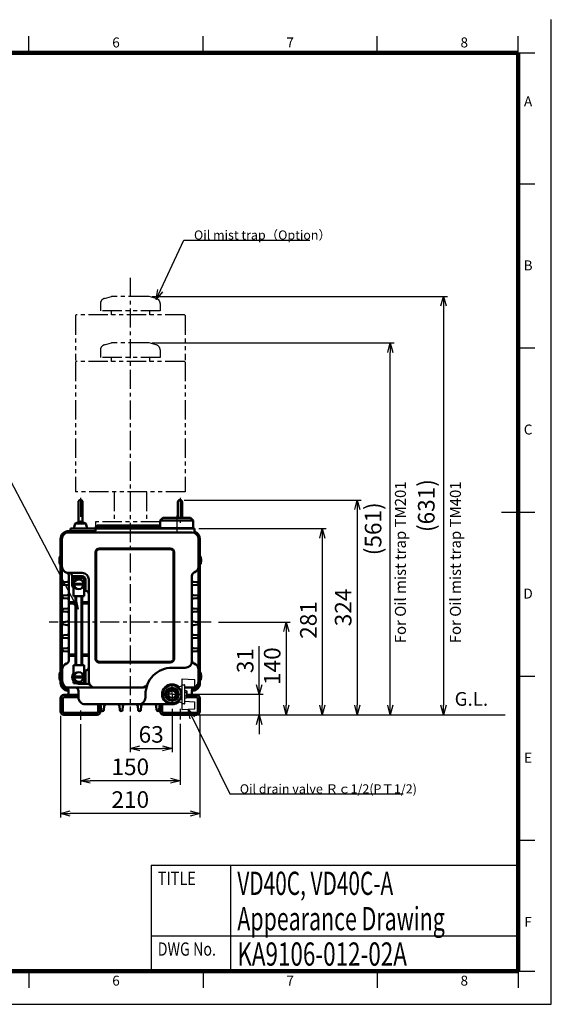
# Model space of a CAD drawing. Units: millimetres. Extents: x 0 to 2100, y 0 to 1485.
# Drawn here: x 1298 to 2100, y 0 to 1485 of the extents above; entities that cross this region are included whole.
import ezdxf

# ---------------------------------------------------------------- set-up
doc = ezdxf.new("R2010")
doc.units = ezdxf.units.MM
doc.header["$LTSCALE"] = 0.909358
for name, pattern in [('CENTER', [50.8, 31.75, -6.35, 6.35, -6.35]), ('HIDDEN', [9.525, 6.35, -3.175]), ('PHANTOM', [63.5, 31.75, -6.35, 6.35, -6.35, 6.35, -6.35])]:
    doc.linetypes.add(name, pattern=pattern)
for name, color, linetype in [('1', 7, 'Continuous'), ('CENTER1', 7, 'Continuous'), ('DIMENSION', 7, 'Continuous'), ('HIDDEN1', 7, 'Continuous'), ('HIDDEN2', 7, 'Continuous'), ('PHANTOM1', 7, 'Continuous'), ('PROFILE1', 7, 'Continuous'), ('PROFILE2', 7, 'Continuous')]:
    doc.layers.add(name, color=color, linetype=linetype)
doc.styles.get("Standard").update_dxf_attribs({"font": 'txt', "bigfont": 'extfont2'})
doc.dimstyles.get("Standard").update_dxf_attribs({"dimtxt": 2.5, "dimasz": 2.5, "dimexe": 1.25, "dimexo": 0.625, "dimtad": 1, "dimzin": 0, "dimdsep": 46, "dimtxsty": 'Standard', "dimcen": 2.5, "dimadec": 0, "dimazin": 0, "dimtfac": 0.75, "dimtmove": 0, "dimatfit": 3, "dimfxl": 1, "dimarcsym": 0})

# ---------------------------------------------------------------- blocks, each defined once
blk = doc.blocks.new('_OPEN30')
at = {"color": 0, "linetype": 'ByBlock', "lineweight": -2}
for p, q in [((-1, 0.267949), (0, 0)), ((0, 0), (-1, -0.267949)), ((0, 0), (-1, 0))]:
    blk.add_line(p, q, dxfattribs=at)
blk = doc.blocks.new('*D19')
at = {"layer": 'Defpoints', "color": 0}
for p in [(1390.1, 429), (1540.1, 429.6), (1390.1, 337.2)]:
    blk.add_point(p, dxfattribs=at)
at = {"layer": 'DIMENSION', "color": 0, "linetype": 'Continuous', "lineweight": 25}
for p, q in [((1390.1, 422.7), (1390.1, 331.2)), ((1540.1, 423.2), (1540.1, 331.2)), ((1525.6, 337.2), (1404.6, 337.2))]:
    blk.add_line(p, q, dxfattribs=at)
at = {"layer": 'DIMENSION', "color": 0, "lineweight": 25, "xscale": 14.5, "yscale": 14.5, "zscale": 14.5, "rotation": 180}
blk.add_blockref('_OPEN30', (1390.1, 337.2), dxfattribs=at)
at = {"layer": 'DIMENSION', "color": 0, "lineweight": 25, "xscale": 14.5, "yscale": 14.5, "zscale": 14.5}
blk.add_blockref('_OPEN30', (1540.1, 337.2), dxfattribs=at)
at = {"layer": 'DIMENSION', "color": 0, "lineweight": 50, "insert": (1465.1, 354.9), "char_height": 25, "attachment_point": 5}
blk.add_mtext('150', dxfattribs=at)
blk = doc.blocks.new('*D20')
at = {"layer": 'Defpoints', "color": 0}
for p in [(1360.1, 441.5), (1570.1, 441.5), (1360.1, 287.7)]:
    blk.add_point(p, dxfattribs=at)
at = {"layer": 'DIMENSION', "color": 0, "linetype": 'Continuous', "lineweight": 25}
for p, q in [((1360.1, 435.2), (1360.1, 281.7)), ((1570.1, 435.2), (1570.1, 281.7)), ((1555.6, 287.7), (1374.6, 287.7))]:
    blk.add_line(p, q, dxfattribs=at)
at = {"layer": 'DIMENSION', "color": 0, "lineweight": 25, "xscale": 14.5, "yscale": 14.5, "zscale": 14.5, "rotation": 180}
blk.add_blockref('_OPEN30', (1360.1, 287.7), dxfattribs=at)
at = {"layer": 'DIMENSION', "color": 0, "lineweight": 25, "xscale": 14.5, "yscale": 14.5, "zscale": 14.5}
blk.add_blockref('_OPEN30', (1570.1, 287.7), dxfattribs=at)
at = {"layer": 'DIMENSION', "color": 0, "lineweight": 50, "insert": (1465.1, 305.5), "char_height": 25, "attachment_point": 5}
blk.add_mtext('210', dxfattribs=at)
blk = doc.blocks.new('*D21')
at = {"layer": 'Defpoints', "color": 0}
for p in [(1528.1, 452), (1465.1, 441.4), (1528.1, 386)]:
    blk.add_point(p, dxfattribs=at)
at = {"layer": 'DIMENSION', "color": 0, "linetype": 'Continuous', "lineweight": 25}
for p, q in [((1528.1, 445.7), (1528.1, 380)), ((1465.1, 435.1), (1465.1, 380)), ((1479.6, 386), (1513.6, 386))]:
    blk.add_line(p, q, dxfattribs=at)
at = {"layer": 'DIMENSION', "color": 0, "lineweight": 25, "xscale": 14.5, "yscale": 14.5, "zscale": 14.5, "rotation": 180}
blk.add_blockref('_OPEN30', (1465.1, 386), dxfattribs=at)
at = {"layer": 'DIMENSION', "color": 0, "lineweight": 25, "xscale": 14.5, "yscale": 14.5, "zscale": 14.5}
blk.add_blockref('_OPEN30', (1528.1, 386), dxfattribs=at)
at = {"layer": 'DIMENSION', "color": 0, "lineweight": 50, "insert": (1496.6, 403.8), "char_height": 25, "attachment_point": 5}
blk.add_mtext('63', dxfattribs=at)
blk = doc.blocks.new('*D22')
at = {"layer": 'Defpoints', "color": 0}
for p in [(1562.1, 717.6), (1565.1, 436.5), (1754.6, 436.5)]:
    blk.add_point(p, dxfattribs=at)
at = {"layer": 'DIMENSION', "color": 0, "linetype": 'Continuous', "lineweight": 25}
for p, q in [((1568.4, 717.6), (1760.6, 717.6)), ((1754.6, 703.1), (1754.6, 451)), ((1571.4, 436.5), (1760.6, 436.5))]:
    blk.add_line(p, q, dxfattribs=at)
at = {"layer": 'DIMENSION', "color": 0, "lineweight": 25, "xscale": 14.5, "yscale": 14.5, "zscale": 14.5}
for p, rotation in [((1754.6, 717.6), 90), ((1754.6, 436.5), 270)]:
    blk.add_blockref('_OPEN30', p, dxfattribs=dict(at, rotation=rotation))
at = {"layer": 'DIMENSION', "color": 0, "lineweight": 50, "insert": (1736.8, 579.6), "char_height": 25, "attachment_point": 5, "rotation": 90}
blk.add_mtext('281', dxfattribs=at)
blk = doc.blocks.new('*D23')
at = {"layer": 'Defpoints', "color": 0}
for p in [(1591.8, 576.5), (1565.1, 436.5), (1700.3, 436.5)]:
    blk.add_point(p, dxfattribs=at)
at = {"layer": 'DIMENSION', "color": 0, "linetype": 'Continuous', "lineweight": 25}
for p, q in [((1598.1, 576.5), (1706.3, 576.5)), ((1700.3, 562), (1700.3, 451)), ((1571.4, 436.5), (1706.3, 436.5))]:
    blk.add_line(p, q, dxfattribs=at)
at = {"layer": 'DIMENSION', "color": 0, "lineweight": 25, "xscale": 14.5, "yscale": 14.5, "zscale": 14.5}
for p, rotation in [((1700.3, 576.5), 90), ((1700.3, 436.5), 270)]:
    blk.add_blockref('_OPEN30', p, dxfattribs=dict(at, rotation=rotation))
at = {"layer": 'DIMENSION', "color": 0, "lineweight": 50, "insert": (1682.3, 510), "char_height": 25, "attachment_point": 5, "rotation": 90}
blk.add_mtext('140', dxfattribs=at)
blk = doc.blocks.new('*D24')
at = {"layer": 'Defpoints', "color": 0}
for p in [(1543.6, 467.5), (1565.1, 436.5), (1659.3, 436.5)]:
    blk.add_point(p, dxfattribs=at)
at = {"layer": 'DIMENSION', "color": 0, "linetype": 'Continuous', "lineweight": 25}
for p, q in [((1659.3, 467.5), (1659.3, 540)), ((1659.3, 482), (1659.3, 496.5)), ((1549.9, 467.5), (1665.3, 467.5)), ((1659.3, 467.5), (1659.3, 436.5)), ((1571.4, 436.5), (1665.3, 436.5)), ((1659.3, 422), (1659.3, 407.5))]:
    blk.add_line(p, q, dxfattribs=at)
at = {"layer": 'DIMENSION', "color": 0, "lineweight": 25, "xscale": 14.5, "yscale": 14.5, "zscale": 14.5}
for p, rotation in [((1659.3, 467.5), 270), ((1659.3, 436.5), 90)]:
    blk.add_blockref('_OPEN30', p, dxfattribs=dict(at, rotation=rotation))
at = {"layer": 'DIMENSION', "color": 0, "lineweight": 50, "insert": (1641.6, 518.3), "char_height": 25, "attachment_point": 5, "rotation": 90}
blk.add_mtext('31', dxfattribs=at)
blk = doc.blocks.new('*D25')
at = {"layer": 'Defpoints', "color": 0}
for p in [(1540.1, 760.5), (1565.1, 436.5), (1807.3, 436.5)]:
    blk.add_point(p, dxfattribs=at)
at = {"layer": 'DIMENSION', "color": 0, "linetype": 'Continuous', "lineweight": 25}
for p, q in [((1546.4, 760.5), (1813.3, 760.5)), ((1807.3, 746), (1807.3, 451)), ((1571.4, 436.5), (1813.3, 436.5))]:
    blk.add_line(p, q, dxfattribs=at)
at = {"layer": 'DIMENSION', "color": 0, "lineweight": 25, "xscale": 14.5, "yscale": 14.5, "zscale": 14.5}
for p, rotation in [((1807.3, 760.5), 90), ((1807.3, 436.5), 270)]:
    blk.add_blockref('_OPEN30', p, dxfattribs=dict(at, rotation=rotation))
at = {"layer": 'DIMENSION', "color": 0, "lineweight": 50, "insert": (1789.3, 598.5), "char_height": 25, "attachment_point": 5, "rotation": 90}
blk.add_mtext('324', dxfattribs=at)
blk = doc.blocks.new('*D27')
at = {"color": 0, "linetype": 'Continuous', "lineweight": 25}
for p, q in [((1497.9, 1067.6), (1943.3, 1067.6)), ((1937.3, 1053.1), (1937.3, 451)), ((1571.4, 436.5), (1943.3, 436.5))]:
    blk.add_line(p, q, dxfattribs=at)
at = {"layer": 'Defpoints', "color": 0}
for p in [(1491.5, 1067.6), (1565.1, 436.5), (1937.3, 436.5)]:
    blk.add_point(p, dxfattribs=at)
at = {"color": 0, "lineweight": 25, "xscale": 14.5, "yscale": 14.5, "zscale": 14.5}
for p, rotation in [((1937.3, 1067.6), 90), ((1937.3, 436.5), 270)]:
    blk.add_blockref('_OPEN30', p, dxfattribs=dict(at, rotation=rotation))
at = {"color": 0, "lineweight": 50, "insert": (1914.6, 752.1), "char_height": 25, "attachment_point": 5, "rotation": 90}
blk.add_mtext('(631)', dxfattribs=at)
blk = doc.blocks.new('*D28')
at = {"color": 0, "linetype": 'Continuous', "lineweight": 25}
for p, q in [((1497.9, 997.6), (1863.1, 997.6)), ((1857.1, 451), (1857.1, 983.1)), ((1571.4, 436.5), (1863.1, 436.5))]:
    blk.add_line(p, q, dxfattribs=at)
at = {"layer": 'Defpoints', "color": 0}
for p in [(1491.5, 997.6), (1857.1, 997.6), (1565.1, 436.5)]:
    blk.add_point(p, dxfattribs=at)
at = {"color": 0, "lineweight": 25, "xscale": 14.5, "yscale": 14.5, "zscale": 14.5}
for p, rotation in [((1857.1, 997.6), 90), ((1857.1, 436.5), 270)]:
    blk.add_blockref('_OPEN30', p, dxfattribs=dict(at, rotation=rotation))
at = {"color": 0, "lineweight": 50, "insert": (1834.4, 717.1), "char_height": 25, "attachment_point": 5, "rotation": 90}
blk.add_mtext('(561)', dxfattribs=at)
blk = doc.blocks.new('JZB_0001')
at = {"layer": 'HIDDEN2', "color": 7, "linetype": 'Continuous', "lineweight": 25}
for p, q in [((1312.4, 1434.9), (1312.4, 1459.9)), ((1574.8, 1434.9), (1574.8, 1459.9)), ((1837.3, 1434.9), (1837.3, 1459.9)), ((2049.8, 1434.9), (2049.8, 1459.9)), ((2049.8, 1434.9), (2074.8, 1434.9)), ((2049.8, 1237.4), (2074.8, 1237.4)), ((2049.8, 989.9), (2074.8, 989.9)), ((2024.8, 742.4), (2074.8, 742.4)), ((2049.8, 495), (2074.8, 495)), ((2049.8, 247.5), (2074.8, 247.5)), ((1496.5, 210), (1496.5, 50)), ((1496.5, 210), (2049.8, 210)), ((1616.5, 50), (1616.5, 210)), ((1496.5, 103.3), (2049.8, 103.3)), ((1312.4, 50), (1312.4, 25)), ((1574.8, 50), (1574.8, 25)), ((1837.3, 50), (1837.3, 25)), ((2049.8, 50), (2049.8, 25)), ((2049.8, 50), (2074.8, 50))]:
    blk.add_line(p, q, dxfattribs=at)
at = {"layer": 'HIDDEN2', "color": 7, "linetype": 'Continuous', "lineweight": 100}
for p, q in [((125, 1434.9), (2049.8, 1434.9)), ((2049.8, 1434.9), (2049.8, 50)), ((2049.8, 50), (125, 50))]:
    blk.add_line(p, q, dxfattribs=at)
at = {"layer": 'PHANTOM1', "color": 7, "linetype": 'Continuous', "lineweight": 25}
for p, q in [((2099.8, 0), (2099.8, 1484.9)), ((0, 0), (2099.8, 0))]:
    blk.add_line(p, q, dxfattribs=at)
at = {"layer": 'HIDDEN2', "color": 7, "lineweight": 25, "char_height": 15, "attachment_point": 5}
for s, insert in [('\\A1;6', (1443.6, 1450.5)), ('\\A1;7', (1706.1, 1450.5)), ('\\A1;8', (1968.6, 1450.5)), ('\\A1;A', (2064.8, 1361.8)), ('\\A1;B', (2064.8, 1114.3)), ('\\A1;C', (2064.8, 866.8)), ('\\A1;D', (2064.8, 619.4)), ('\\A1;E', (2064.8, 371.9)), ('\\A1;F', (2064.8, 124.4)), ('\\A1;6', (1443.6, 35.7)), ('\\A1;7', (1706.1, 35.7)), ('\\A1;8', (1968.6, 35.7))]:
    blk.add_mtext(s, dxfattribs=dict(at, insert=insert))
at = {"layer": 'PROFILE2', "color": 4, "lineweight": 50, "char_height": 20, "attachment_point": 1}
for s, insert in [('\\A1;\\W0.8036;TITLE', (1506.5, 200)), ('\\A1;\\W0.7875;DWG No.', (1506.5, 93.3))]:
    blk.add_mtext(s, dxfattribs=dict(at, insert=insert))

msp = doc.modelspace()

# ---------------------------------------------------------------- linework, layer by layer
at = {"layer": '1', "color": 2, "linetype": 'Continuous', "lineweight": 25}
msp.add_arc((1543.09, 445.03), 0.5, 180, 273, dxfattribs=at)
at = {"layer": 'CENTER1', "color": 7, "linetype": 'CENTER', "lineweight": 25}
for p, q in [((1465.09, 1095.6), (1465.09, 441.4)), ((1390.09, 763.97), (1390.09, 725.98)), ((1540.09, 763.97), (1540.09, 725.98)), ((1412.59, 727.61), (1412.59, 717.61)), ((1535.09, 737.03), (1535.09, 710.56)), ((1587.16, 576.51), (1343.01, 576.51)), ((1528.09, 467.51), (1528.09, 483.01)), ((1528.09, 467.51), (1512.59, 467.51)), ((1528.09, 467.51), (1543.59, 467.51)), ((1528.09, 467.51), (1528.09, 452.01)), ((1540.09, 445.58), (1540.09, 429.57)), ((1390.09, 443.1), (1390.09, 429))]:
    msp.add_line(p, q, dxfattribs=at)
at = {"layer": 'DIMENSION', "color": 7, "linetype": 'Continuous', "lineweight": 25}
msp.add_line((1565.09, 436.51), (2030.12, 436.58), dxfattribs=at)
at = {"layer": 'HIDDEN1', "color": 3, "linetype": 'HIDDEN', "lineweight": 25}
for p, q in [((1385.09, 436.51), (1385.09, 439.71)), ((1395.09, 436.51), (1395.09, 439.71)), ((1535.09, 436.51), (1535.09, 439.71)), ((1545.09, 436.51), (1545.09, 439.71))]:
    msp.add_line(p, q, dxfattribs=at)
at = {"layer": 'PHANTOM1', "color": 3, "linetype": 'PHANTOM', "lineweight": 25}
for p, q in [((1420.09, 1056.78), (1420.09, 1045.61)), ((1426.02, 1064.51), (1436.57, 1067.34)), ((1491.53, 1067.61), (1438.64, 1067.61)), ((1504.16, 1064.51), (1493.6, 1067.34)), ((1510.09, 1056.78), (1510.09, 1045.61)), ((1383.49, 1039.61), (1382.49, 1038.61)), ((1546.69, 1039.61), (1383.49, 1039.61)), ((1510.09, 1045.61), (1420.09, 1045.61)), ((1436.09, 1045.61), (1436.09, 1039.61)), ((1494.09, 1045.61), (1494.09, 1039.61)), ((1546.69, 1039.61), (1547.69, 1038.61)), ((1382.49, 1038.61), (1382.49, 971.04)), ((1547.69, 1038.61), (1547.69, 971.28))]:
    msp.add_line(p, q, dxfattribs=at)
at = {"layer": 'PHANTOM1', "color": 2, "linetype": 'PHANTOM', "lineweight": 25}
for p, q in [((1426.02, 994.51), (1436.57, 997.34)), ((1491.53, 997.61), (1438.64, 997.61)), ((1504.16, 994.51), (1493.6, 997.34)), ((1420.09, 986.78), (1420.09, 975.61)), ((1510.09, 986.78), (1510.09, 975.61)), ((1382.49, 968.61), (1383.49, 969.61)), ((1382.49, 968.61), (1382.49, 772.61)), ((1546.69, 969.61), (1383.49, 969.61)), ((1510.09, 975.61), (1420.09, 975.61)), ((1436.09, 975.61), (1436.09, 969.61)), ((1494.09, 975.61), (1494.09, 969.61)), ((1547.69, 968.61), (1546.69, 969.61)), ((1547.69, 968.61), (1547.69, 772.61)), ((1547.69, 772.61), (1382.49, 772.61)), ((1440.79, 772.61), (1440.79, 727.61)), ((1489.39, 772.61), (1489.39, 727.61)), ((1412.59, 727.61), (1412.59, 717.61)), ((1510.09, 727.61), (1412.59, 727.61)), ((1510.59, 717.61), (1412.59, 717.61))]:
    msp.add_line(p, q, dxfattribs=at)
at = {"layer": 'PHANTOM1', "color": 3, "linetype": 'PHANTOM', "lineweight": 25}
for centre, start, end in [((1428.09, 1056.78), 104.99999, 179.99996), ((1438.64, 1059.61), 90.00007, 105.00004), ((1491.53, 1059.61), 74.99994, 89.99991), ((1502.09, 1056.78), 0, 74.99996)]:
    msp.add_arc(centre, 8, start, end, dxfattribs=at)
at = {"layer": 'PHANTOM1', "color": 2, "linetype": 'PHANTOM', "lineweight": 25}
for centre, start, end in [((1438.64, 989.61), 90.00007, 105.00004), ((1491.53, 989.61), 74.99994, 89.99991), ((1428.09, 986.78), 104.99999, 179.99996), ((1502.09, 986.78), 0, 74.99996)]:
    msp.add_arc(centre, 8, start, end, dxfattribs=at)
at = {"layer": 'PROFILE1', "color": 2, "linetype": 'Continuous', "lineweight": 25}
for p, q in [((1561.64, 489.51), (1543.11, 490.48)), ((1527.59, 482.23), (1515.59, 475.3)), ((1540.59, 475.3), (1528.59, 482.23)), ((1542.59, 480.49), (1537.7, 477.67)), ((1537.7, 477.67), (1537.7, 477.32)), ((1537.7, 477.32), (1542.59, 474.51)), ((1542.59, 489.98), (1542.59, 460.51)), ((1542.59, 481.96), (1547.1, 481.85)), ((1547.59, 453.66), (1547.59, 481.35)), ((1547.59, 477.77), (1561.67, 479)), ((1562.59, 480), (1562.59, 488.51)), ((1515.09, 474.43), (1515.09, 460.58)), ((1542.59, 460.51), (1537.7, 457.69)), ((1541.09, 474.43), (1541.09, 460.58)), ((1541.09, 473.01), (1542.09, 473.01)), ((1542.09, 462.01), (1541.09, 462.01)), ((1542.59, 473.76), (1542.09, 473.76)), ((1542.09, 473.76), (1542.09, 461.26)), ((1542.59, 461.26), (1542.09, 461.26)), ((1542.59, 460.51), (1542.59, 454.52)), ((1547.59, 473.26), (1549.7, 473.26)), ((1549.7, 470.37), (1547.59, 470.37)), ((1549.7, 464.64), (1547.59, 464.64)), ((1549.7, 461.76), (1547.59, 461.76)), ((1549.7, 473.26), (1550.19, 472.41)), ((1550.19, 462.61), (1549.7, 461.76)), ((1550.19, 472.41), (1550.19, 462.61)), ((1550.59, 469.81), (1550.19, 470.21)), ((1550.59, 465.21), (1550.19, 464.81)), ((1550.59, 465.21), (1550.59, 469.81)), ((1515.59, 459.71), (1527.59, 452.78)), ((1528.59, 452.78), (1540.59, 459.71)), ((1537.7, 457.69), (1537.7, 457.34)), ((1537.7, 457.34), (1542.59, 454.52)), ((1542.59, 454.52), (1542.59, 445.03)), ((1547.1, 453.16), (1542.59, 453.06)), ((1543.11, 444.53), (1561.64, 445.5)), ((1547.59, 457.24), (1561.67, 456.01)), ((1562.59, 446.5), (1562.59, 455.01))]:
    msp.add_line(p, q, dxfattribs=at)
for radius in [13.05, 10.7, 9.27, 8.79, 8.28, 6.5, 5]:
    msp.add_circle((1528.09, 467.51), radius, dxfattribs=at)
for centre, radius, start, end in [((1543.09, 489.98), 0.5, 87, 180), ((1516.09, 474.43), 1, 120, 180), ((1528.09, 481.36), 1, 90, 120), ((1528.09, 481.36), 1, 60, 90), ((1540.09, 474.43), 1, 0, 60), ((1547.09, 481.35), 0.5, 0, 88.7), ((1561.59, 488.51), 1, 0, 87), ((1561.59, 480), 1, 275, 0), ((1516.09, 460.58), 1, 180, 240), ((1540.09, 460.58), 1, 300, 0), ((1547.84, 471.81), 2.35, 322.09116, 22.09116), ((1541.59, 467.51), 8.6, 340.54853, 19.45147), ((1547.84, 463.2), 2.35, 337.90884, 37.90884), ((1547.59, 467.51), 3.21, 20.73636, 35.85288), ((1547.59, 467.51), 3.21, 324.14712, 339.26364), ((1528.09, 453.65), 1, 240, 270), ((1528.09, 453.65), 1, 270, 300), ((1547.09, 453.66), 0.5, 271.3, 0), ((1561.59, 446.5), 1, 273, 0), ((1561.59, 455.01), 1, 0, 85)]:
    msp.add_arc(centre, radius, start, end, dxfattribs=at)
at = {"layer": 'PROFILE2', "color": 4, "linetype": 'Continuous', "lineweight": 50}
for p, q in [((1386.94, 757.31), (1386.94, 726.82)), ((1393.24, 757.71), (1393.24, 726.82)), ((1536.94, 757.71), (1536.94, 733.61)), ((1543.24, 757.31), (1543.24, 733.61)), ((1390.09, 728.01), (1382.09, 725.01)), ((1390.09, 728.01), (1398.09, 725.01)), ((1514.09, 733.61), (1510.09, 729.61)), ((1560.09, 729.61), (1510.09, 729.61)), ((1510.09, 729.61), (1510.09, 718.11)), ((1556.09, 733.61), (1514.09, 733.61)), ((1556.09, 733.61), (1560.09, 729.61)), ((1560.09, 729.61), (1560.09, 718.11)), ((1372.09, 713.61), (1412.41, 713.61)), ((1562.09, 717.61), (1375.09, 717.61)), ((1375.09, 717.61), (1375.09, 714.61)), ((1380.11, 717.61), (1382.09, 725.01)), ((1382.09, 725.01), (1398.09, 725.01)), ((1398.09, 725.01), (1400.06, 717.61)), ((1412.59, 717.61), (1412.59, 714.61)), ((1413.09, 717.61), (1413.09, 719.82)), ((1413.09, 719.82), (1415.09, 719.82)), ((1415.09, 719.82), (1415.09, 721.82)), ((1415.09, 721.82), (1454.59, 721.82)), ((1415.09, 719.82), (1415.09, 717.61)), ((1454.59, 719.82), (1415.09, 719.82)), ((1454.59, 719.82), (1454.59, 721.82)), ((1454.59, 721.82), (1475.59, 721.82)), ((1454.59, 717.61), (1454.59, 719.82)), ((1454.59, 719.82), (1456.59, 719.82)), ((1456.59, 719.82), (1456.59, 717.61)), ((1473.59, 719.82), (1456.59, 719.82)), ((1473.59, 719.82), (1475.59, 719.82)), ((1473.59, 717.61), (1473.59, 719.82)), ((1475.59, 721.82), (1510.09, 721.82)), ((1475.59, 721.82), (1475.59, 719.82)), ((1510.09, 719.82), (1475.59, 719.82)), ((1475.59, 719.82), (1475.59, 717.61)), ((1510.09, 718.11), (1560.09, 718.11)), ((1510.09, 718.11), (1510.59, 717.61)), ((1560.09, 718.11), (1559.59, 717.61)), ((1562.09, 717.61), (1562.09, 713.61)), ((1360.09, 701.61), (1360.09, 484.65)), ((1362.09, 701.61), (1362.09, 484.66)), ((1372.09, 711.61), (1558.29, 711.61)), ((1558.09, 711.61), (1558.09, 711.61)), ((1568.09, 701.61), (1568.09, 504.51)), ((1570.09, 701.61), (1570.09, 484.61)), ((1525.49, 687.51), (1418.49, 687.51)), ((1525.49, 686.51), (1418.49, 686.51)), ((1359.58, 675.41), (1359.58, 663.61)), ((1359.58, 675.41), (1360.08, 675.41)), ((1412.49, 681.51), (1412.49, 521.51)), ((1413.49, 681.51), (1413.49, 521.51)), ((1530.49, 681.51), (1530.49, 521.51)), ((1531.49, 681.51), (1531.49, 521.51)), ((1570.59, 675.41), (1570.09, 675.41)), ((1570.59, 675.41), (1570.59, 663.61)), ((1359.58, 663.61), (1360.08, 663.61)), ((1570.59, 663.61), (1570.09, 663.61)), ((1372.09, 650.61), (1392.49, 650.61)), ((1372.49, 646.33), (1372.49, 518.64)), ((1377.49, 645.61), (1377.49, 633.48)), ((1377.49, 645.48), (1392.49, 645.48)), ((1379.48, 642.54), (1379.48, 615.51)), ((1395.49, 642.51), (1379.48, 642.51)), ((1395.49, 642.51), (1395.49, 615.51)), ((1397.49, 640.48), (1397.49, 623.48)), ((1402.49, 640.61), (1402.49, 487.52)), ((1558.09, 646.29), (1558.09, 516.51)), ((1370.67, 637.09), (1364.3, 636.5)), ((1370.67, 631.93), (1364.3, 632.52)), ((1394.86, 634.11), (1380.11, 634.11)), ((1394.87, 632.91), (1380.11, 632.91)), ((1559.9, 637.09), (1566.09, 636.52)), ((1559.9, 631.93), (1566.09, 632.5)), ((1370.67, 617.09), (1364.3, 616.5)), ((1370.67, 611.93), (1364.3, 612.52)), ((1395.49, 615.51), (1379.48, 615.51)), ((1382.48, 511.51), (1382.48, 615.51)), ((1383.48, 511.51), (1383.48, 615.51)), ((1391.48, 511.51), (1391.48, 615.51)), ((1392.48, 511.51), (1392.48, 615.51)), ((1395.49, 623.48), (1397.49, 623.48)), ((1559.9, 617.09), (1566.09, 616.52)), ((1559.9, 611.93), (1566.09, 612.5)), ((1370.67, 597.09), (1364.3, 596.5)), ((1373.49, 606.48), (1382.48, 606.48)), ((1373.49, 604.48), (1382.48, 604.48)), ((1392.48, 606.48), (1402.49, 606.48)), ((1392.48, 604.48), (1402.49, 604.48)), ((1559.9, 597.09), (1566.09, 596.52)), ((1370.67, 591.93), (1364.3, 592.52)), ((1559.9, 591.93), (1566.09, 592.5)), ((1370.67, 577.09), (1364.3, 576.5)), ((1370.67, 571.93), (1364.3, 572.52)), ((1559.9, 577.09), (1566.09, 576.52)), ((1559.9, 571.93), (1566.27, 572.52)), ((1370.67, 557.09), (1364.3, 556.5)), ((1370.67, 551.93), (1364.3, 552.52)), ((1559.9, 557.09), (1566.09, 556.52)), ((1559.9, 551.93), (1566.27, 552.52)), ((1370.67, 537.09), (1364.3, 536.5)), ((1559.9, 537.09), (1566.09, 536.52)), ((1370.67, 531.93), (1364.3, 532.52)), ((1373.49, 527.48), (1382.48, 527.48)), ((1373.49, 525.48), (1382.48, 525.48)), ((1392.48, 527.48), (1402.49, 527.48)), ((1392.48, 525.48), (1402.49, 525.48)), ((1559.9, 531.92), (1566.09, 532.5)), ((1379.48, 484.47), (1379.48, 511.51)), ((1395.49, 511.51), (1379.48, 511.51)), ((1395.49, 511.51), (1395.49, 484.51)), ((1525.49, 516.51), (1418.49, 516.51)), ((1525.49, 515.51), (1418.49, 515.51)), ((1528.09, 507.51), (1548.09, 507.51)), ((1359.58, 500.41), (1359.58, 488.61)), ((1359.58, 500.41), (1360.08, 500.41)), ((1362.5, 504.49), (1362.53, 487.51)), ((1394.86, 494.11), (1380.11, 494.11)), ((1394.87, 492.91), (1380.11, 492.91)), ((1395.49, 503.48), (1397.49, 503.48)), ((1397.49, 503.48), (1397.49, 483.48)), ((1568.09, 504.51), (1568.09, 487.52)), ((1570.59, 500.41), (1570.09, 500.41)), ((1570.59, 500.41), (1570.59, 488.61)), ((1359.58, 488.61), (1360.08, 488.61)), ((1372.53, 477.52), (1412.49, 477.52)), ((1395.49, 484.51), (1379.48, 484.51)), ((1387.49, 483.48), (1400.52, 483.48)), ((1412.29, 477.52), (1482.27, 477.52)), ((1547.59, 477.52), (1558.09, 477.52)), ((1570.59, 488.61), (1570.09, 488.61)), ((1360.09, 461.51), (1360.09, 441.51)), ((1363.29, 461.31), (1363.29, 441.71)), ((1365.09, 466.51), (1387.08, 466.51)), ((1365.29, 463.31), (1387.08, 463.31)), ((1371.12, 474.66), (1371.12, 472.65)), ((1372.09, 473.38), (1372.09, 466.51)), ((1387.08, 472.52), (1387.08, 462.51)), ((1488.09, 467.51), (1488.09, 462.51)), ((1550.19, 463.31), (1564.89, 463.31)), ((1550.59, 466.51), (1565.09, 466.51)), ((1558.09, 473.36), (1558.09, 466.51)), ((1559.09, 474.66), (1559.09, 472.65)), ((1566.89, 461.31), (1566.89, 441.71)), ((1570.09, 461.51), (1570.09, 441.51)), ((1397.08, 452.51), (1528.09, 452.51)), ((1416.89, 452.51), (1416.89, 441.71)), ((1420.09, 451.42), (1420.09, 441.51)), ((1420.76, 449.78), (1421.29, 444.06)), ((1425.81, 449.78), (1425.28, 444.06)), ((1448.76, 449.78), (1449.29, 444.06)), ((1453.81, 449.78), (1453.28, 444.06)), ((1476.36, 449.78), (1476.89, 444.06)), ((1481.41, 449.78), (1480.88, 444.06)), ((1504.36, 449.78), (1504.89, 444.06)), ((1509.41, 449.78), (1508.88, 444.06)), ((1510.09, 451.42), (1510.09, 441.51)), ((1513.29, 452.51), (1513.29, 441.71)), ((1365.09, 436.51), (1415.09, 436.51)), ((1365.29, 439.71), (1414.89, 439.71)), ((1515.09, 436.51), (1565.09, 436.51)), ((1515.29, 439.71), (1564.89, 439.71))]:
    msp.add_line(p, q, dxfattribs=at)
for centre in [(1387.49, 633.48), (1387.49, 493.48)]:
    msp.add_circle(centre, 7.4, dxfattribs=at)
for centre, radius, start, end in [((1390.09, 757.36), 3.15, 0, 179.99996), ((1540.09, 757.36), 3.15, 0, 179.99996), ((1372.09, 701.61), 12, 89.99998, 180.00002), ((1372.09, 714.61), 3, 340.52878, 0), ((1409.59, 714.61), 3, 270.00002, 0), ((1415.09, 719.82), 2, 90, 180), ((1454.59, 719.82), 2, 0, 90), ((1475.59, 719.82), 2, 90, 180), ((1567.09, 713.61), 5, 180.00004, 233.13011), ((1558.09, 701.61), 12, 0, 70.42417), ((1372.09, 701.61), 10, 89.99998, 179.99996), ((1558.09, 701.61), 10, 0, 89.99998), ((1418.49, 681.51), 6, 89.99998, 179.99996), ((1418.49, 681.51), 5, 89.99998, 179.99996), ((1525.49, 681.51), 6, 0, 89.99998), ((1525.49, 681.51), 5, 0, 89.99998), ((1372.09, 660.61), 10, 179.99996, 270), ((1558.09, 660.43), 10, 289.4713, 0), ((1367.49, 646.33), 5, 0.00014, 72.14095), ((1370.49, 639.08), 2, 275.29511, 0), ((1372.49, 645.61), 5, 0, 89.99998), ((1392.49, 640.61), 10, 0, 89.99998), ((1392.49, 640.48), 5, 0, 89.99998), ((1563.09, 646.29), 5, 109.47121, 179.99996), ((1560.09, 639.08), 2, 179.99996, 264.70491), ((1364.49, 634.51), 2, 95.41627, 267.39595), ((1370.49, 629.93), 2, 0, 84.70489), ((1387.49, 633.48), 10, 179.99996, 216.83927), ((1560.09, 629.93), 2, 107.41084, 179.99996), ((1566.09, 634.51), 2, 272.60401, 89.99998), ((1364.49, 614.51), 2, 95.41627, 267.39595), ((1370.49, 619.08), 2, 275.29511, 0), ((1370.49, 609.93), 2, 0, 84.70489), ((1397.49, 618.48), 5, 0, 89.99998), ((1560.09, 619.08), 2, 179.99996, 264.70491), ((1560.09, 609.93), 2, 95.29502, 179.99996), ((1566.09, 614.51), 2, 272.60401, 84.5837), ((1364.49, 594.51), 2, 95.41627, 267.39595), ((1370.49, 599.08), 2, 275.29511, 0), ((1373.49, 605.48), 1, 89.99998, 270), ((1402.49, 605.48), 1, 89.99998, 270), ((1560.09, 599.08), 2, 175.21796, 264.70491), ((1566.09, 594.51), 2, 272.60401, 84.5837), ((1370.49, 589.93), 2, 0, 84.70489), ((1560.09, 589.93), 2, 95.29502, 179.99996), ((1364.49, 574.51), 2, 95.41627, 267.39595), ((1370.49, 579.08), 2, 275.29511, 0), ((1370.49, 569.93), 2, 0, 84.70489), ((1560.09, 579.08), 2, 179.99996, 264.70491), ((1560.09, 569.93), 2, 95.29502, 179.99996), ((1566.09, 574.51), 2, 272.60401, 84.5837), ((1364.49, 554.51), 2, 95.41627, 267.39595), ((1370.49, 559.08), 2, 275.29511, 0), ((1370.49, 549.93), 2, 0, 84.70489), ((1560.09, 559.08), 2, 179.99996, 264.70491), ((1560.09, 549.93), 2, 95.29502, 179.99996), ((1566.09, 554.51), 2, 272.60401, 84.5837), ((1364.49, 534.51), 2, 95.41627, 267.39595), ((1370.49, 539.08), 2, 275.29456, 0), ((1560.09, 539.08), 2, 179.99996, 264.70491), ((1566.09, 534.51), 2, 272.60401, 84.5837), ((1370.49, 529.93), 2, 0, 84.70489), ((1373.49, 526.48), 1, 89.99998, 270), ((1402.49, 526.48), 1, 89.99998, 270), ((1418.49, 521.51), 6, 179.99996, 270), ((1418.49, 521.51), 5, 179.99996, 270), ((1525.49, 521.51), 5, 270.00002, 0), ((1525.49, 521.51), 6, 270.00002, 0), ((1560.09, 529.93), 2, 95.29502, 179.99996), ((1372.5, 504.51), 10, 109.54651, 180.08619), ((1367.49, 518.64), 5, 289.54654, 0.00009), ((1397.49, 508.48), 5, 270.00002, 0), ((1528.09, 467.51), 40, 89.99998, 180.00002), ((1548.09, 517.51), 10, 270.00002, 0), ((1563.09, 518.65), 5, 179.9998, 250.52872), ((1558.09, 504.51), 10, 0, 70.52881), ((1387.49, 493.48), 10, 143.16071, 216.83927), ((1372.09, 484.65), 12, 180.00004, 265.3827), ((1372.09, 484.66), 10, 180.00004, 264.45658), ((1372.53, 487.52), 10, 180.08621, 269.99991), ((1367.09, 473.38), 5, 359.99989, 70.3922), ((1382.08, 472.52), 5, 0, 89.99998), ((1387.49, 493.48), 10, 243.76138, 270.00002), ((1400.52, 478.48), 5, 37.10458, 90.00004), ((1412.49, 487.52), 10, 180.00004, 270.00002), ((1482.27, 487.52), 10, 270.00002, 336.39965), ((1528.09, 467.51), 15, 45.44172, 314.55828), ((1558.09, 487.52), 10, 270.00002, 0), ((1563.09, 473.36), 5, 109.47149, 180.00007), ((1558.09, 484.61), 12, 274.78017, 0), ((1558.09, 484.61), 10, 275.73918, 0), ((1365.09, 461.51), 5, 89.99998, 180.00002), ((1365.29, 461.31), 2, 89.99998, 180.00002), ((1397.08, 462.51), 10, 179.99996, 270), ((1478.09, 462.51), 10, 270.00002, 0), ((1564.89, 461.31), 2, 0, 89.99998), ((1565.09, 461.51), 5, 0, 89.99998), ((1417.78, 449.51), 3, 5.29496, 89.99987), ((1428.8, 449.51), 3, 89.99993, 174.70504), ((1445.78, 449.51), 3, 5.29496, 89.99987), ((1456.8, 449.51), 3, 89.99993, 174.70504), ((1473.38, 449.51), 3, 5.29496, 89.99987), ((1484.4, 449.51), 3, 89.99993, 174.70504), ((1501.38, 449.51), 3, 5.29496, 89.99987), ((1512.4, 449.51), 3, 89.99993, 174.70504), ((1365.09, 441.51), 5, 180.00004, 270.00002), ((1365.29, 441.71), 2, 180.00004, 270.00002), ((1414.89, 441.71), 2, 270.00002, 0), ((1415.09, 441.51), 5, 270.00002, 0), ((1423.29, 444.25), 2, 185.41627, 357.39595), ((1451.29, 444.25), 2, 185.41627, 357.39595), ((1478.89, 444.25), 2, 185.41627, 357.39595), ((1506.89, 444.25), 2, 185.41627, 357.39595), ((1515.09, 441.51), 5, 180.00004, 270.00002), ((1515.29, 441.71), 2, 180.00004, 270.00002), ((1564.89, 441.71), 2, 270.00002, 0), ((1565.09, 441.51), 5, 270.00002, 0)]:
    msp.add_arc(centre, radius, start, end, dxfattribs=at)
for centre, major_axis, ratio, start_param, end_param in [((1359.58, 669.51), (0, 5.9), 0.2203366, 6.2799164, 9.4215091), ((1570.59, 669.51), (0, 5.9), 0.2203417, 3.1446267, 6.2864521), ((1359.58, 494.51), (-0.01, 5.9), 0.2203326, 6.2717485, 9.4133412), ((1570.59, 494.51), (0, 5.9), 0.2203366, 3.1448595, 6.2866849)]:
    msp.add_ellipse(centre, major_axis=major_axis, ratio=ratio, start_param=start_param, end_param=end_param, dxfattribs=at)

# ---------------------------------------------------------------- block references
msp.add_blockref('JZB_0001', (0, 0))

# ---------------------------------------------------------------- texts
at = {"color": 7, "linetype": 'Continuous', "lineweight": 50, "char_height": 13.7931, "attachment_point": 7, "line_spacing_factor": 0.974542}
for s, insert in [('\\fMS PGothic|b0|c128|p50;\\A1;Oil mist trap（Option）', (1561.16, 1153.21)), ('\\fMS PGothic|b0|c128|p50;\\A1;Oil drain valve Ｒｃ1/2(PＴ1/2)', (1630.26, 318))]:
    msp.add_mtext(s, dxfattribs=dict(at, insert=insert))
at = {"layer": 'DIMENSION', "color": 7, "lineweight": 50, "char_height": 16.5517, "attachment_point": 1, "rotation": 90, "line_spacing_factor": 1.299389}
for s, insert in [('\\fMS PGothic|b0|c128|p50;\\A1;\\T1.4218;For Oil mist trap TM201', (1864.05, 544.45)), ('\\fMS PGothic|b0|c128|p50;\\A1;\\T1.4364;For Oil mist trap TM401', (1946.96, 544.45))]:
    msp.add_mtext(s, dxfattribs=dict(at, insert=insert))
at = {"layer": 'DIMENSION', "color": 7, "lineweight": 50, "insert": (1954.09, 470.88), "char_height": 20.6897, "attachment_point": 1, "line_spacing_factor": 1.299389}
msp.add_mtext('\\fMS PGothic|b0|c128|p50;\\A1;G.L.', dxfattribs=at)
at = {"layer": 'PROFILE2', "color": 4, "lineweight": 50, "char_height": 35, "attachment_point": 1}
for s, insert in [('\\A1;\\W0.6578;VD40C, VD40C-A', (1626.5, 199.98)), ('\\A1;\\W0.6750;Appearance Drawing', (1626.5, 146.65)), ('\\A1;\\W0.7091;KA9106-012-02A', (1626.5, 93.32))]:
    msp.add_mtext(s, dxfattribs=dict(at, insert=insert))

# ---------------------------------------------------------------- dimensions: what is measured, and where the dimension line sits
at = {"color": 7, "linetype": 'Continuous', "lineweight": 50}
for base, p1, p2, angle, picture, middle in [((1937.34, 436.51), (1491.53, 1067.61), (1565.09, 436.51), 270, '*D27', (1937.34, 752.06)), ((1857.14, 997.61), (1565.09, 436.51), (1491.53, 997.61), 90, '*D28', (1857.14, 717.06))]:
    dim = msp.add_linear_dim(base=base, p1=p1, p2=p2, angle=angle, dimstyle='Standard', override={"dimtxt": 25, "dimasz": 14.5, "dimexe": 6, "dimexo": 6.35, "dimgap": 10, "dimdec": 0, "dimzin": 8, "dimpost": '(<>)', "dimblk": 'OPEN30', "dimclrd": 0, "dimclre": 0, "dimclrt": 0, "dimtp": 0, "dimtm": 0, "dimlwd": 25, "dimlwe": 25}, dxfattribs=at)
    dim.commit()
    dim.dimension.update_dxf_attribs({"geometry": picture, "text_midpoint": middle, "dimtype": 160})
at = {"layer": 'DIMENSION', "color": 7, "linetype": 'Continuous', "lineweight": 50}
for base, p1, p2, angle, override, picture, middle in [((1807.34, 436.51), (1540.09, 760.51), (1565.09, 436.51), 270, {"dimtxt": 25, "dimasz": 14.5, "dimexe": 6, "dimexo": 6.35, "dimgap": 5, "dimdec": 0, "dimblk": 'OPEN30', "dimclrd": 0, "dimclre": 0, "dimclrt": 0, "dimtp": 0, "dimtm": 0, "dimlwd": 25, "dimlwe": 25}, '*D25', (1807.34, 598.51)), ((1754.56, 436.51), (1562.09, 717.61), (1565.09, 436.51), 270, {"dimtxt": 25, "dimasz": 14.5, "dimexe": 6, "dimexo": 6.35, "dimgap": 5, "dimdec": 0, "dimlfac": 0.999625, "dimblk": 'OPEN30', "dimclrd": 0, "dimclre": 0, "dimclrt": 0, "dimtp": 0, "dimtm": 0, "dimlwd": 25, "dimlwe": 25}, '*D22', (1754.56, 579.6)), ((1700.35, 436.51), (1591.77, 576.51), (1565.09, 436.51), 270, {"dimtxt": 25, "dimasz": 14.5, "dimexe": 6, "dimexo": 6.35, "dimgap": 5, "dimdec": 0, "dimblk": 'OPEN30', "dimclrd": 0, "dimclre": 0, "dimclrt": 0, "dimtp": 0, "dimtm": 0, "dimlwd": 25, "dimlwe": 25}, '*D23', (1700.35, 509.97)), ((1659.32, 436.51), (1543.59, 467.51), (1565.09, 436.51), 270, {"dimtxt": 25, "dimasz": 14.5, "dimexe": 6, "dimexo": 6.35, "dimgap": 5, "dimdec": 0, "dimblk": 'OPEN30', "dimclrd": 0, "dimclre": 0, "dimclrt": 0, "dimtp": 0, "dimtm": 0, "dimlwd": 25, "dimlwe": 25}, '*D24', (1659.32, 518.27)), ((1360.09, 287.72), (1570.09, 441.51), (1360.09, 441.51), 180, {"dimtxt": 25, "dimasz": 14.5, "dimexe": 6, "dimexo": 6.35, "dimgap": 5, "dimdec": 0, "dimblk": 'OPEN30', "dimclrd": 0, "dimclre": 0, "dimclrt": 0, "dimtp": 0, "dimtm": 0, "dimlwd": 25, "dimlwe": 25}, '*D20', (1465.09, 287.72)), ((1390.09, 337.16), (1540.09, 429.57), (1390.09, 429), 180, {"dimtxt": 25, "dimasz": 14.5, "dimexe": 6, "dimexo": 6.35, "dimgap": 5, "dimdec": 0, "dimblk": 'OPEN30', "dimclrd": 0, "dimclre": 0, "dimclrt": 0, "dimtp": 0, "dimtm": 0, "dimlwd": 25, "dimlwe": 25}, '*D19', (1465.09, 337.16))]:
    dim = msp.add_linear_dim(base=base, p1=p1, p2=p2, angle=angle, dimstyle='Standard', override=override, dxfattribs=at)
    dim.commit()
    dim.dimension.update_dxf_attribs({"geometry": picture, "text_midpoint": middle, "dimtype": 160})
dim = msp.add_linear_dim(base=(1528.09, 386.01), p1=(1465.09, 441.4), p2=(1528.09, 452.01), dimstyle='Standard', override={"dimtxt": 25, "dimasz": 14.5, "dimexe": 6, "dimexo": 6.35, "dimgap": 5, "dimdec": 0, "dimblk": 'OPEN30', "dimclrd": 0, "dimclre": 0, "dimclrt": 0, "dimtp": 0, "dimtm": 0, "dimlwd": 25, "dimlwe": 25}, dxfattribs=at)
dim.commit()
dim.dimension.update_dxf_attribs({"geometry": '*D21', "text_midpoint": (1496.59, 386.01), "dimtype": 160})

# ---------------------------------------------------------------- leaders
at = {"color": 7, "linetype": 'Continuous', "lineweight": 25, "annotation_type": 0, "has_hookline": 1}
for points, hookline_direction, text_width in [([(1504.16, 1063.01), (1546.04, 1152.59), (1560.54, 1152.59)], 0, 174.46), ([(1386.78, 595.77), (1257.96, 839.94), (1243.46, 839.94)], 1, 118.94), ([(1552.38, 445.02), (1615.14, 317.38), (1629.64, 317.38)], 0, 246.3)]:
    msp.add_leader(points, dimstyle='Standard', override={"dimtxt": 13.793103, "dimasz": 14.5, "dimldrblk": 'OPEN30'}, dxfattribs=dict(at, hookline_direction=hookline_direction, text_width=text_width))

doc.saveas('drawing.dxf')
